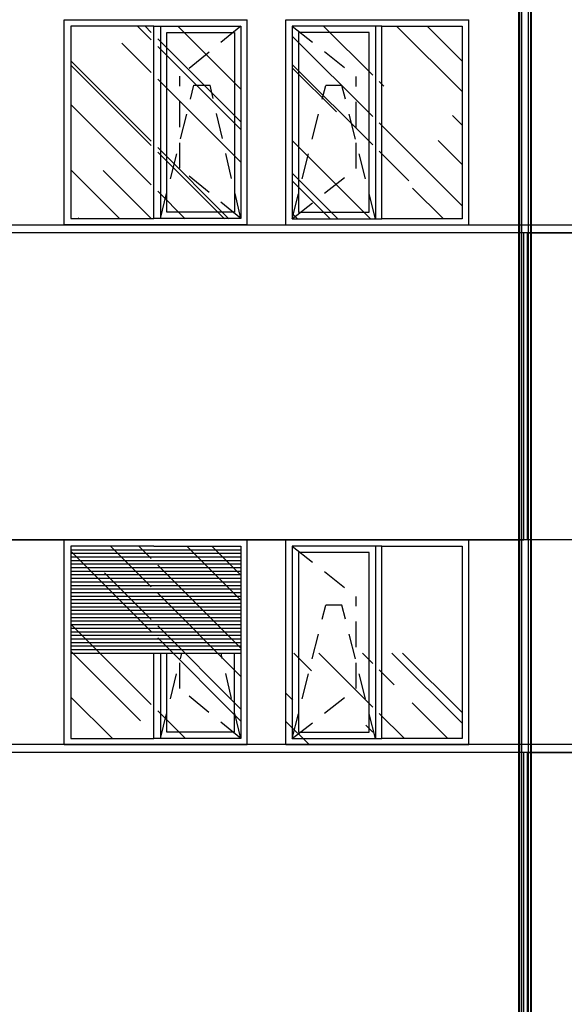
# Model space of a CAD drawing. Extents: x -80171 to -56486, y 16894 to 26591.
# Drawn here: x -65278 to -64854, y 19647 to 20415 of the extents above; entities that cross this region are included whole.
import ezdxf

# ---------------------------------------------------------------- set-up
doc = ezdxf.new("R2010")
doc.units = 0
doc.header["$MEASUREMENT"] = 0
doc.linetypes.add('LINEA6', pattern=[0.32, 0.2, -0.12])
for name, color, linetype in [('DAVANZALE', 2, 'CONTINUOUS'), ('INFISSI', 1, 'CONTINUOUS'), ('INFISSO', 1, 'CONTINUOUS'), ('pannelli_ca', 2, 'CONTINUOUS'), ('PLUVIALI', 1, 'CONTINUOUS'), ('retini aree vetrate', 8, 'CONTINUOUS'), ('TAPPARELLE', 8, 'CONTINUOUS'), ('TELAIO', 1, 'CONTINUOUS'), ('VANO_INFISSI', 2, 'CONTINUOUS'), ('VERSO APERTURA', 8, 'LINEA6')]:
    doc.layers.add(name, color=color, linetype=linetype)
pattern_1 = [(315, (-61632.173, 31455.74), (50.9117, -135.7645), [900, -120, 300, -60]), (315, (-61596.96, 31378.1), (-98.85353, -14.0007), [180, -19.8, 360, -45]), (315, (-61647.022, 31398.462), (192.19162, -249.04301), [480, -84, 240, -60])]

# ---------------------------------------------------------------- blocks, each defined once
blk = doc.blocks.new('A$C6E732140')
at = {"layer": 'INFISSO'}
blk.add_line((-0.6765, 1.55), (-0.6765, 0.05), dxfattribs=at)
for points in [[(-0.7265, 1.55), (-1.375, 1.55), (-1.375, 0.05), (-0.7265, 0.05)], [(-0.1, 0.1), (-0.6265, 0.1), (-0.6265, 1.5), (-0.1, 1.5)]]:
    blk.add_lwpolyline(points, close=True, dxfattribs=at)
blk.add_lwpolyline([(-0.7265, 1.55), (-0.05, 1.55), (-0.05, 0.05), (-0.7265, 0.05)], dxfattribs=at)
at = {"layer": 'TELAIO'}
for p, q in [((-1.425, 1.6), (0, 1.6)), ((-1.425, 0), (-1.425, 1.6)), ((-0.5715, 1.6), (-0.158, 1.6)), ((0, 0), (0, 1.6)), ((0, 0), (-1.425, 0))]:
    blk.add_line(p, q, dxfattribs=at)
at = {"layer": 'VERSO APERTURA'}
for points in [[(-0.05, 1.55), (-0.5259, 1.1586)], [(-0.5259, 0.4414), (-0.5259, 1.1586)], [(-0.6765, 0.05), (-0.4153, 1.0893)], [(-0.4153, 1.0893), (-0.2892, 1.0893)], [(-0.05, 0.05), (-0.2892, 1.0893)], [(-0.05, 0.05), (-0.5259, 0.4414)]]:
    blk.add_lwpolyline(points, dxfattribs=at)
blk = doc.blocks.new('A$C677C1B0F')
at = {"layer": 'INFISSO'}
blk.add_line((0.6985, 1.549), (0.6985, 0.049), dxfattribs=at)
blk.add_lwpolyline([(0.7485, 1.549), (0.05, 1.549), (0.05, 0.049), (0.7485, 0.049)], dxfattribs=at)
for points in [[(0.7485, 1.549), (1.375, 1.549), (1.375, 0.049), (0.7485, 0.049)], [(0.1, 0.099), (0.6485, 0.099), (0.6485, 1.499), (0.1, 1.499)]]:
    blk.add_lwpolyline(points, close=True, dxfattribs=at)
at = {"layer": 'TELAIO'}
for p, q in [((0, 1.599), (1.425, 1.599)), ((0, -0.001), (0, 1.599)), ((0.797, 1.599), (1.267, 1.599)), ((1.425, -0.001), (1.425, 1.599)), ((1.425, -0.001), (0, -0.001))]:
    blk.add_line(p, q, dxfattribs=at)
at = {"layer": 'VERSO APERTURA'}
for points in [[(0.05, 1.549), (0.5479, 1.1576)], [(0.5479, 0.4404), (0.5479, 1.1576)], [(0.05, 0.049), (0.3112, 1.0883)], [(0.4373, 1.0883), (0.3112, 1.0883)], [(0.6985, 0.049), (0.4373, 1.0883)], [(0.05, 0.049), (0.5479, 0.4404)]]:
    blk.add_lwpolyline(points, dxfattribs=at)
blk = doc.blocks.new('A$C46F02331')
at = {"layer": 'INFISSO'}
for p, q in [((0.698, -0.4), (0.05, -0.4)), ((0.05, -0.4), (0.05, -1.9)), ((0.698, -0.4), (1.3741, -0.4)), ((1.3741, -0.4), (1.3741, -1.9)), ((0.698, -1.9), (0.698, -1.2333)), ((0.748, -1.2333), (0.748, -1.9)), ((0.798, -1.85), (0.798, -1.2333)), ((1.3241, -1.2333), (1.3241, -1.85)), ((0.05, -1.9), (0.698, -1.9)), ((1.3741, -1.9), (0.698, -1.9)), ((1.3241, -1.85), (0.798, -1.85))]:
    blk.add_line(p, q, dxfattribs=at)
at = {"layer": 'TAPPARELLE'}
for p, q in [((0.05, -0.4278), (1.3741, -0.4278)), ((0.05, -0.4556), (1.3741, -0.4556)), ((0.05, -0.4833), (1.3741, -0.4833)), ((0.05, -0.5111), (1.3741, -0.5111)), ((0.05, -0.5389), (1.3741, -0.5389)), ((0.05, -0.5667), (1.3741, -0.5667)), ((0.05, -0.5944), (1.3741, -0.5944)), ((0.05, -0.6222), (1.3741, -0.6222)), ((0.05, -0.65), (1.3741, -0.65)), ((0.05, -0.6778), (1.3741, -0.6778)), ((0.05, -0.7056), (1.3741, -0.7056)), ((0.05, -0.7333), (1.3741, -0.7333)), ((0.05, -0.7611), (1.3741, -0.7611)), ((0.05, -0.7889), (1.3741, -0.7889)), ((0.05, -0.8167), (1.3741, -0.8167)), ((0.05, -0.8444), (1.3741, -0.8444)), ((0.05, -0.8722), (1.3741, -0.8722)), ((0.05, -0.9), (1.3741, -0.9)), ((0.05, -0.9278), (1.3741, -0.9278)), ((0.05, -0.9556), (1.3741, -0.9556)), ((0.05, -0.9833), (1.3741, -0.9833)), ((0.05, -1.0111), (1.3741, -1.0111)), ((0.05, -1.0389), (1.3741, -1.0389)), ((0.05, -1.0667), (1.3741, -1.0667)), ((0.05, -1.0944), (1.3741, -1.0944)), ((0.05, -1.1222), (1.3741, -1.1222)), ((0.05, -1.15), (1.3741, -1.15)), ((0.05, -1.1778), (1.3741, -1.1778)), ((0.05, -1.2056), (1.3741, -1.2056)), ((0.05, -1.2333), (1.3741, -1.2333))]:
    blk.add_line(p, q, dxfattribs=at)
at = {"layer": 'TELAIO'}
for p, q in [((0, -0.35), (1.4241, -0.35)), ((0, -1.95), (0, -0.35)), ((1.4241, -1.95), (1.4241, -0.35)), ((1.4241, -1.95), (0, -1.95))]:
    blk.add_line(p, q, dxfattribs=at)
at = {"layer": 'VERSO APERTURA'}
for points in [[(0.748, -1.9), (0.9156, -1.2333)], [(0.8987, -1.5086), (0.8987, -1.2333)], [(1.3741, -1.9), (1.2207, -1.2333)], [(1.3741, -1.9), (0.8987, -1.5086)]]:
    blk.add_lwpolyline(points, dxfattribs=at)

msp = doc.modelspace()

# ---------------------------------------------------------------- hatches: boundary and pattern name
at = {"layer": 'retini aree vetrate', "linetype": 'Continuous'}
h = msp.add_hatch(dxfattribs=at)
h.set_pattern_fill('AR-RROOF', color=256, scale=60, angle=45, style=0)
h.set_pattern_definition(pattern_1)
h.paths.add_polyline_path([(-65106.05, 20409.81), (-65170.9, 20409.81), (-65170.9, 20259.81), (-65106.05, 20259.81)])
h.paths.add_polyline_path([(-65175.9, 20409.81), (-65238.55, 20409.81), (-65238.55, 20259.81), (-65175.9, 20259.81)])
h = msp.add_hatch(dxfattribs=at)
h.set_pattern_fill('AR-RROOF', color=256, scale=60, angle=45, style=0)
h.set_pattern_definition(pattern_1)
h.paths.add_polyline_path([(-65003.4, 20409.91), (-65066.05, 20409.91), (-65066.05, 20259.91), (-65003.4, 20259.91)])
h = msp.add_hatch(dxfattribs=at)
h.set_pattern_fill('AR-RROOF', color=256, scale=60, angle=45, style=0)
h.set_pattern_definition(pattern_1)
h.paths.add_polyline_path([(-64933.55, 20409.91), (-64998.4, 20409.91), (-64998.4, 20259.91), (-64933.55, 20259.91)])
h = msp.add_hatch(dxfattribs=at)
h.set_pattern_fill('AR-RROOF', color=256, scale=60, angle=45, style=0)
h.set_pattern_definition([(315, (-60817.08, 31455.74), (50.9117, -135.7645), [900, -120, 300, -60]), (315, (-60781.87, 31378.1), (-98.85353, -14.0007), [180, -19.8, 360, -45]), (315, (-60831.93, 31398.462), (192.19162, -249.04301), [480, -84, 240, -60])])
h.paths.add_polyline_path([(-64933.55, 19921.21), (-64998.35, 19921.21), (-64998.35, 19854.54), (-64933.55, 19854.54)])
h.paths.add_polyline_path([(-65003.35, 19921.21), (-65070.96, 19921.21), (-65070.96, 19849.54), (-65003.35, 19849.54)])
h.paths.add_polyline_path([(-65106.05, 20004.54), (-65170.9, 20004.54), (-65170.9, 19854.54), (-65106.05, 19854.54)])
h.paths.add_polyline_path([(-65175.9, 20004.54), (-65238.55, 20004.54), (-65238.55, 19854.54), (-65175.9, 19854.54)])

# ---------------------------------------------------------------- linework, layer by layer
at = {"layer": 'DAVANZALE', "color": 2, "flags": 128}
for points in [[(-62447.06, 20254.8), (-65293.64, 20254.8)], [(-62447.06, 20248.8), (-65293.64, 20248.8)], [(-62447.06, 19849.8), (-65293.64, 19849.8)], [(-62447.06, 19843.8), (-65293.64, 19843.8)]]:
    msp.add_lwpolyline(points, dxfattribs=at)
at = {"layer": 'pannelli_ca', "color": 1, "linetype": 'Continuous', "elevation": 100, "flags": 128}
for points in [[(-64885.81, 20248.8), (-65291.64, 20248.8), (-65291.64, 20009.54), (-64885.81, 20009.54)], [(-64882.81, 20248.8), (-64464.56, 20248.8), (-64464.56, 20009.54), (-64882.81, 20009.54)], [(-64885.81, 19843.8), (-65291.64, 19843.8), (-65291.64, 19604.54), (-64885.81, 19604.54)], [(-64882.81, 19843.8), (-64464.56, 19843.8), (-64464.56, 19604.54), (-64882.81, 19604.54)]]:
    msp.add_lwpolyline(points, close=True, dxfattribs=at)
at = {"layer": 'PLUVIALI', "color": 8}
for p, q in [((-64889.85, 20514.91), (-64889.85, 18604.9)), ((-64889.12, 20514.91), (-64889.12, 18604.9)), ((-64887.42, 20514.91), (-64887.42, 18604.9)), ((-64882.29, 20514.91), (-64882.29, 18604.9)), ((-64880.59, 20514.91), (-64880.59, 18604.9)), ((-64879.85, 20514.91), (-64879.85, 18604.9))]:
    msp.add_line(p, q, dxfattribs=at)
at = {"layer": 'VANO_INFISSI', "color": 2, "flags": 128}
msp.add_lwpolyline([(-62446.97, 20009.54), (-65293.64, 20009.54)], dxfattribs=at)

# ---------------------------------------------------------------- block references
at = {"layer": 'INFISSI', "color": 3, "linetype": 'Continuous', "xscale": 100, "yscale": 100, "zscale": 100}
for name, p in [('A$C6E732140', (-65101.14, 20254.91)), ('A$C677C1B0F', (-65071.14, 20254.91)), ('A$C46F02331', (-65243.64, 20044.54)), ('A$C677C1B0F', (-65071.14, 19849.64))]:
    msp.add_blockref(name, p, dxfattribs=at)

doc.saveas('drawing.dxf')
